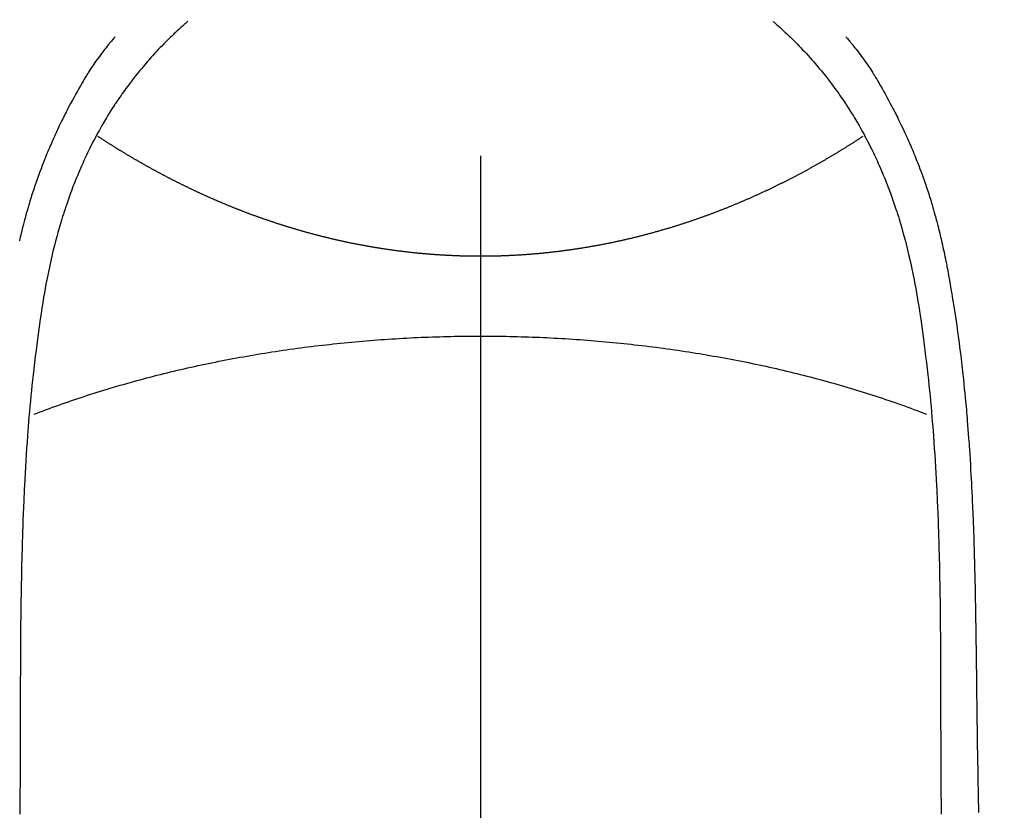
# Model space of a CAD drawing. Extents: x 163 to 26285, y -21830 to -13430.
# Drawn here: x 15717 to 15742, y -14798 to -14777 of the extents above; entities that cross this region are included whole.
import ezdxf

# ---------------------------------------------------------------- set-up
doc = ezdxf.new("R2010")
doc.units = 0
doc.header["$LTSCALE"] = 50
doc.header["$MEASUREMENT"] = 0
doc.linetypes.add('CENTER2', pattern=[1.125, 0.75, -0.125, 0.125, -0.125])
doc.layers.get('0').update_dxf_attribs({"linetype": 'CONTINUOUS'})
doc.layers.add('150-機器', color=8, linetype='CONTINUOUS')
doc.layers.add('160-文字', color=254, linetype='CONTINUOUS')
doc.styles.add('KH001', font='txt')
doc.dimstyles.new('KH1xx030', dxfattribs={"dimscale": 30, "dimtxt": 2, "dimasz": 0.6, "dimexe": 0.3, "dimexo": 1.2, "dimgap": 0.5, "dimtad": 3, "dimdec": 1, "dimdsep": 46, "dimlunit": 6, "dimtxsty": 'KH001', "dimblk": 'DOT', "dimcen": 1, "dimdle": 1, "dimclrd": 256, "dimclre": 256, "dimclrt": 256, "dimadec": 0, "dimazin": 0, "dimtfac": 1, "dimtdec": 1, "dimtix": 1, "dimtmove": 2, "dimatfit": 3, "dimldrblk": 'CLOSEDBLANK', "dimfxl": 1, "dimtolj": 1, "dimtzin": 0, "dimlwd": -1, "dimlwe": -1, "dimarcsym": 0})

# ---------------------------------------------------------------- blocks, each defined once
blk = doc.blocks.new('_ClosedBlank')
at = {"color": 0, "linetype": 'ByBlock', "lineweight": -2}
for p, q in [((-1, 0.1667), (0, 0)), ((-1, 0.1667), (-1, -0.1667)), ((0, 0), (-1, -0.1667))]:
    blk.add_line(p, q, dxfattribs=at)
blk = doc.blocks.new('_Dot')
at = {"color": 0, "linetype": 'ByBlock', "lineweight": -2}
blk.add_line((-0.5, 0), (-1, 0), dxfattribs=at)
at = {"color": 0, "linetype": 'ByBlock', "const_width": 0.5}
blk.add_lwpolyline([(-0.25, 0, 1), (0.25, 0, 1)], format="xyb", close=True, dxfattribs=at)

msp = doc.modelspace()

# ---------------------------------------------------------------- linework, layer by layer
at = {"layer": '150-機器', "color": 161, "linetype": 'CENTER2'}
msp.add_line((15728.676, -14612.198), (15728.676, -15103.639), dxfattribs=at)
at = {"layer": '150-機器', "color": 13, "linetype": 'Continuous'}
for points in [[(15721.009, -14777.421), (15720.994, -14777.435), (15720.978, -14777.448), (15720.963, -14777.462), (15720.948, -14777.476), (15720.928, -14777.493), (15720.908, -14777.511), (15720.888, -14777.529), (15720.868, -14777.547), (15720.822, -14777.588), (15720.777, -14777.629), (15720.733, -14777.67), (15720.688, -14777.712), (15720.654, -14777.744), (15720.62, -14777.777), (15720.586, -14777.809), (15720.553, -14777.842), (15720.495, -14777.899), (15720.438, -14777.956), (15720.381, -14778.013), (15720.324, -14778.071), (15720.279, -14778.118), (15720.234, -14778.165), (15720.189, -14778.213), (15720.145, -14778.261), (15720.093, -14778.316), (15720.042, -14778.373), (15719.992, -14778.429), (15719.942, -14778.486), (15719.906, -14778.528), (15719.87, -14778.57), (15719.835, -14778.612), (15719.8, -14778.655), (15719.743, -14778.724), (15719.686, -14778.793), (15719.63, -14778.863), (15719.575, -14778.933), (15719.528, -14778.995), (15719.48, -14779.057), (15719.434, -14779.119), (15719.388, -14779.182), (15719.355, -14779.227), (15719.322, -14779.273), (15719.29, -14779.318), (15719.258, -14779.364), (15719.221, -14779.417), (15719.185, -14779.47), (15719.149, -14779.524), (15719.112, -14779.577), (15719.105, -14779.588), (15719.098, -14779.599), (15719.091, -14779.609), (15719.083, -14779.62), (15719.038, -14779.69), (15718.993, -14779.76), (15718.949, -14779.83), (15718.906, -14779.901), (15718.878, -14779.948), (15718.85, -14779.994), (15718.823, -14780.04), (15718.795, -14780.087), (15718.757, -14780.154), (15718.718, -14780.22), (15718.681, -14780.288), (15718.644, -14780.355), (15718.629, -14780.382), (15718.615, -14780.409), (15718.6, -14780.437), (15718.586, -14780.464), (15718.554, -14780.524), (15718.523, -14780.584), (15718.492, -14780.644), (15718.461, -14780.704), (15718.433, -14780.76), (15718.406, -14780.816), (15718.379, -14780.872), (15718.352, -14780.929), (15718.319, -14781), (15718.286, -14781.072), (15718.253, -14781.145), (15718.221, -14781.217), (15718.194, -14781.279), (15718.167, -14781.342), (15718.14, -14781.404), (15718.114, -14781.467), (15718.09, -14781.524), (15718.067, -14781.582), (15718.044, -14781.639), (15718.021, -14781.697), (15717.999, -14781.753), (15717.978, -14781.81), (15717.956, -14781.867), (15717.936, -14781.924), (15717.916, -14781.977), (15717.898, -14782.029), (15717.879, -14782.082), (15717.861, -14782.134), (15717.843, -14782.187), (15717.825, -14782.239), (15717.807, -14782.291), (15717.79, -14782.344), (15717.768, -14782.41), (15717.747, -14782.475), (15717.727, -14782.541), (15717.706, -14782.607), (15717.671, -14782.723), (15717.637, -14782.839), (15717.604, -14782.955), (15717.572, -14783.071), (15717.542, -14783.185), (15717.513, -14783.299), (15717.484, -14783.413), (15717.457, -14783.528), (15717.418, -14783.695), (15717.382, -14783.862), (15717.347, -14784.029), (15717.313, -14784.197), (15717.291, -14784.311), (15717.27, -14784.425), (15717.25, -14784.539), (15717.23, -14784.653), (15717.207, -14784.796), (15717.184, -14784.939), (15717.162, -14785.082), (15717.141, -14785.225), (15717.121, -14785.356), (15717.103, -14785.487), (15717.084, -14785.619), (15717.067, -14785.75), (15717.057, -14785.822), (15717.048, -14785.895), (15717.039, -14785.968), (15717.03, -14786.04), (15717.01, -14786.202), (15716.99, -14786.364), (15716.971, -14786.525), (15716.953, -14786.687), (15716.938, -14786.824), (15716.924, -14786.961), (15716.91, -14787.098), (15716.896, -14787.235), (15716.883, -14787.373), (15716.87, -14787.512), (15716.858, -14787.651), (15716.846, -14787.789), (15716.836, -14787.914), (15716.826, -14788.038), (15716.817, -14788.163), (15716.807, -14788.287), (15716.796, -14788.449), (15716.784, -14788.61), (15716.773, -14788.772), (15716.763, -14788.933), (15716.753, -14789.095), (15716.744, -14789.257), (15716.735, -14789.419), (15716.727, -14789.581), (15716.722, -14789.682), (15716.716, -14789.784), (15716.711, -14789.886), (15716.707, -14789.988), (15716.7, -14790.156), (15716.693, -14790.324), (15716.687, -14790.492), (15716.681, -14790.66), (15716.676, -14790.792), (15716.672, -14790.924), (15716.668, -14791.056), (15716.664, -14791.188), (15716.657, -14791.445), (15716.651, -14791.701), (15716.646, -14791.957), (15716.641, -14792.214), (15716.637, -14792.418), (15716.634, -14792.622), (15716.631, -14792.826), (15716.629, -14793.031), (15716.627, -14793.182), (15716.626, -14793.334), (15716.625, -14793.485), (15716.624, -14793.637), (15716.623, -14793.857), (15716.622, -14794.076), (15716.621, -14794.296), (15716.62, -14794.516), (15716.619, -14794.635), (15716.619, -14794.754), (15716.618, -14794.873), (15716.618, -14794.992), (15716.618, -14795.091), (15716.618, -14795.189), (15716.618, -14795.287), (15716.618, -14795.385), (15716.618, -14795.514), (15716.618, -14795.644), (15716.617, -14795.773), (15716.617, -14795.902), (15716.616, -14796.094), (15716.616, -14796.285), (15716.615, -14796.477), (15716.615, -14796.669), (15716.615, -14796.711), (15716.615, -14796.754), (15716.615, -14796.796), (15716.615, -14796.838), (15716.614, -14797.105), (15716.613, -14797.373), (15716.61, -14797.64), (15716.608, -14797.907), (15716.607, -14798.051), (15716.606, -14798.196)], [(15736.343, -14777.421), (15736.359, -14777.435), (15736.374, -14777.449), (15736.39, -14777.462), (15736.405, -14777.476), (15736.425, -14777.494), (15736.445, -14777.511), (15736.465, -14777.529), (15736.485, -14777.547), (15736.53, -14777.588), (15736.575, -14777.629), (15736.62, -14777.671), (15736.664, -14777.712), (15736.699, -14777.745), (15736.733, -14777.777), (15736.766, -14777.809), (15736.8, -14777.842), (15736.858, -14777.899), (15736.915, -14777.956), (15736.972, -14778.013), (15737.029, -14778.071), (15737.074, -14778.118), (15737.119, -14778.166), (15737.164, -14778.213), (15737.208, -14778.261), (15737.259, -14778.317), (15737.31, -14778.373), (15737.361, -14778.429), (15737.41, -14778.486), (15737.447, -14778.528), (15737.482, -14778.57), (15737.518, -14778.613), (15737.553, -14778.655), (15737.61, -14778.724), (15737.666, -14778.793), (15737.722, -14778.863), (15737.778, -14778.933), (15737.825, -14778.995), (15737.872, -14779.057), (15737.919, -14779.12), (15737.965, -14779.183), (15737.998, -14779.228), (15738.03, -14779.273), (15738.063, -14779.318), (15738.095, -14779.364), (15738.131, -14779.417), (15738.168, -14779.471), (15738.204, -14779.524), (15738.24, -14779.577), (15738.248, -14779.588), (15738.255, -14779.599), (15738.262, -14779.61), (15738.269, -14779.62), (15738.315, -14779.69), (15738.359, -14779.76), (15738.403, -14779.831), (15738.447, -14779.902), (15738.475, -14779.948), (15738.502, -14779.994), (15738.53, -14780.041), (15738.557, -14780.087), (15738.596, -14780.154), (15738.634, -14780.221), (15738.672, -14780.288), (15738.709, -14780.355), (15738.724, -14780.383), (15738.738, -14780.41), (15738.752, -14780.437), (15738.767, -14780.464), (15738.798, -14780.524), (15738.83, -14780.584), (15738.861, -14780.644), (15738.892, -14780.705), (15738.919, -14780.76), (15738.947, -14780.816), (15738.974, -14780.873), (15739, -14780.929), (15739.034, -14781.001), (15739.067, -14781.073), (15739.1, -14781.145), (15739.132, -14781.217), (15739.159, -14781.28), (15739.186, -14781.342), (15739.212, -14781.405), (15739.239, -14781.467), (15739.262, -14781.525), (15739.286, -14781.582), (15739.309, -14781.639), (15739.331, -14781.697), (15739.353, -14781.754), (15739.375, -14781.81), (15739.396, -14781.867), (15739.417, -14781.924), (15739.436, -14781.977), (15739.455, -14782.029), (15739.473, -14782.082), (15739.492, -14782.135), (15739.51, -14782.187), (15739.528, -14782.239), (15739.545, -14782.292), (15739.563, -14782.344), (15739.584, -14782.41), (15739.605, -14782.476), (15739.626, -14782.541), (15739.646, -14782.607), (15739.681, -14782.723), (15739.715, -14782.839), (15739.748, -14782.955), (15739.78, -14783.071), (15739.81, -14783.185), (15739.84, -14783.299), (15739.868, -14783.414), (15739.896, -14783.528), (15739.934, -14783.695), (15739.971, -14783.862), (15740.006, -14784.029), (15740.039, -14784.197), (15740.061, -14784.311), (15740.082, -14784.425), (15740.102, -14784.539), (15740.122, -14784.653), (15740.146, -14784.796), (15740.168, -14784.939), (15740.19, -14785.082), (15740.212, -14785.226), (15740.231, -14785.357), (15740.25, -14785.488), (15740.268, -14785.619), (15740.286, -14785.75), (15740.295, -14785.823), (15740.304, -14785.895), (15740.314, -14785.968), (15740.323, -14786.04), (15740.342, -14786.202), (15740.362, -14786.364), (15740.381, -14786.526), (15740.399, -14786.688), (15740.414, -14786.824), (15740.429, -14786.961), (15740.443, -14787.098), (15740.456, -14787.235), (15740.469, -14787.374), (15740.482, -14787.512), (15740.494, -14787.651), (15740.506, -14787.79), (15740.516, -14787.914), (15740.526, -14788.039), (15740.536, -14788.163), (15740.545, -14788.287), (15740.557, -14788.449), (15740.568, -14788.611), (15740.579, -14788.772), (15740.59, -14788.934), (15740.599, -14789.095), (15740.609, -14789.257), (15740.617, -14789.419), (15740.626, -14789.581), (15740.631, -14789.683), (15740.636, -14789.784), (15740.641, -14789.886), (15740.646, -14789.988), (15740.653, -14790.156), (15740.659, -14790.324), (15740.666, -14790.492), (15740.672, -14790.66), (15740.676, -14790.792), (15740.68, -14790.924), (15740.685, -14791.057), (15740.688, -14791.189), (15740.695, -14791.445), (15740.701, -14791.701), (15740.707, -14791.958), (15740.711, -14792.214), (15740.715, -14792.418), (15740.718, -14792.622), (15740.721, -14792.827), (15740.723, -14793.031), (15740.725, -14793.182), (15740.726, -14793.334), (15740.727, -14793.486), (15740.728, -14793.637), (15740.729, -14793.857), (15740.73, -14794.077), (15740.731, -14794.296), (15740.732, -14794.516), (15740.733, -14794.635), (15740.733, -14794.754), (15740.734, -14794.873), (15740.734, -14794.993), (15740.734, -14795.091), (15740.734, -14795.189), (15740.734, -14795.287), (15740.734, -14795.386), (15740.734, -14795.515), (15740.735, -14795.644), (15740.735, -14795.773), (15740.735, -14795.902), (15740.736, -14796.094), (15740.736, -14796.286), (15740.737, -14796.477), (15740.737, -14796.669), (15740.737, -14796.712), (15740.737, -14796.754), (15740.737, -14796.796), (15740.737, -14796.839), (15740.738, -14797.106), (15740.74, -14797.373), (15740.742, -14797.64), (15740.744, -14797.907), (15740.745, -14798.052), (15740.746, -14798.196)], [(15719.106, -14777.826), (15719.095, -14777.839), (15719.084, -14777.851), (15719.073, -14777.864), (15719.062, -14777.877), (15719.043, -14777.898), (15719.025, -14777.92), (15719.007, -14777.942), (15718.989, -14777.964), (15718.974, -14777.981), (15718.96, -14777.998), (15718.946, -14778.015), (15718.932, -14778.032), (15718.898, -14778.074), (15718.865, -14778.115), (15718.832, -14778.157), (15718.799, -14778.199), (15718.763, -14778.246), (15718.727, -14778.293), (15718.692, -14778.341), (15718.657, -14778.388), (15718.592, -14778.479), (15718.529, -14778.571), (15718.468, -14778.663), (15718.407, -14778.756), (15718.393, -14778.779), (15718.379, -14778.801), (15718.364, -14778.824), (15718.35, -14778.846), (15718.321, -14778.894), (15718.293, -14778.942), (15718.265, -14778.99), (15718.237, -14779.038), (15718.196, -14779.109), (15718.155, -14779.18), (15718.114, -14779.251), (15718.074, -14779.323), (15718.028, -14779.407), (15717.982, -14779.49), (15717.937, -14779.575), (15717.893, -14779.659), (15717.868, -14779.707), (15717.843, -14779.755), (15717.818, -14779.803), (15717.794, -14779.851), (15717.773, -14779.892), (15717.752, -14779.934), (15717.731, -14779.976), (15717.71, -14780.018), (15717.692, -14780.054), (15717.675, -14780.09), (15717.658, -14780.126), (15717.64, -14780.163), (15717.613, -14780.222), (15717.585, -14780.281), (15717.558, -14780.341), (15717.531, -14780.4), (15717.526, -14780.411), (15717.521, -14780.421), (15717.516, -14780.432), (15717.511, -14780.443), (15717.488, -14780.492), (15717.467, -14780.54), (15717.445, -14780.589), (15717.424, -14780.638), (15717.402, -14780.688), (15717.381, -14780.737), (15717.36, -14780.787), (15717.339, -14780.837), (15717.318, -14780.888), (15717.297, -14780.939), (15717.277, -14780.99), (15717.256, -14781.041), (15717.224, -14781.122), (15717.193, -14781.203), (15717.161, -14781.284), (15717.131, -14781.365), (15717.103, -14781.44), (15717.076, -14781.514), (15717.05, -14781.588), (15717.024, -14781.663), (15717.008, -14781.708), (15716.993, -14781.753), (15716.978, -14781.798), (15716.963, -14781.843), (15716.947, -14781.891), (15716.932, -14781.939), (15716.916, -14781.987), (15716.901, -14782.035), (15716.886, -14782.084), (15716.871, -14782.134), (15716.856, -14782.184), (15716.841, -14782.234), (15716.822, -14782.299), (15716.804, -14782.365), (15716.785, -14782.43), (15716.767, -14782.495), (15716.755, -14782.539), (15716.743, -14782.582), (15716.731, -14782.626), (15716.72, -14782.669), (15716.711, -14782.702), (15716.702, -14782.735), (15716.693, -14782.768), (15716.685, -14782.802), (15716.67, -14782.858), (15716.656, -14782.915), (15716.643, -14782.971), (15716.629, -14783.028), (15716.618, -14783.076), (15716.606, -14783.124), (15716.595, -14783.172)], [(15738.246, -14777.826), (15738.258, -14777.839), (15738.269, -14777.851), (15738.28, -14777.864), (15738.291, -14777.877), (15738.31, -14777.899), (15738.328, -14777.92), (15738.346, -14777.942), (15738.364, -14777.964), (15738.378, -14777.981), (15738.392, -14777.998), (15738.407, -14778.015), (15738.421, -14778.033), (15738.454, -14778.074), (15738.488, -14778.115), (15738.521, -14778.157), (15738.553, -14778.199), (15738.59, -14778.246), (15738.626, -14778.293), (15738.661, -14778.341), (15738.696, -14778.389), (15738.76, -14778.479), (15738.823, -14778.571), (15738.885, -14778.663), (15738.945, -14778.757), (15738.96, -14778.779), (15738.974, -14778.801), (15738.988, -14778.824), (15739.002, -14778.846), (15739.031, -14778.894), (15739.06, -14778.942), (15739.088, -14778.99), (15739.116, -14779.038), (15739.157, -14779.109), (15739.198, -14779.18), (15739.238, -14779.252), (15739.279, -14779.323), (15739.325, -14779.407), (15739.37, -14779.491), (15739.415, -14779.575), (15739.46, -14779.659), (15739.485, -14779.707), (15739.51, -14779.755), (15739.534, -14779.803), (15739.559, -14779.851), (15739.58, -14779.893), (15739.601, -14779.934), (15739.622, -14779.976), (15739.643, -14780.018), (15739.66, -14780.054), (15739.678, -14780.091), (15739.695, -14780.127), (15739.712, -14780.163), (15739.74, -14780.222), (15739.767, -14780.282), (15739.795, -14780.341), (15739.822, -14780.4), (15739.827, -14780.411), (15739.832, -14780.422), (15739.837, -14780.433), (15739.842, -14780.443), (15739.864, -14780.492), (15739.886, -14780.541), (15739.907, -14780.59), (15739.929, -14780.639), (15739.95, -14780.688), (15739.972, -14780.738), (15739.993, -14780.787), (15740.014, -14780.837), (15740.035, -14780.888), (15740.055, -14780.939), (15740.076, -14780.99), (15740.096, -14781.042), (15740.128, -14781.122), (15740.16, -14781.203), (15740.191, -14781.284), (15740.222, -14781.366), (15740.249, -14781.44), (15740.276, -14781.514), (15740.303, -14781.588), (15740.329, -14781.663), (15740.344, -14781.708), (15740.359, -14781.753), (15740.374, -14781.798), (15740.389, -14781.844), (15740.405, -14781.891), (15740.421, -14781.939), (15740.436, -14781.987), (15740.451, -14782.035), (15740.467, -14782.085), (15740.482, -14782.135), (15740.496, -14782.185), (15740.511, -14782.234), (15740.53, -14782.3), (15740.549, -14782.365), (15740.568, -14782.43), (15740.586, -14782.496), (15740.598, -14782.539), (15740.61, -14782.583), (15740.621, -14782.626), (15740.633, -14782.669), (15740.642, -14782.702), (15740.65, -14782.736), (15740.659, -14782.769), (15740.668, -14782.802), (15740.682, -14782.858), (15740.696, -14782.915), (15740.71, -14782.972), (15740.724, -14783.028), (15740.735, -14783.076), (15740.746, -14783.124), (15740.757, -14783.172), (15740.768, -14783.22), (15740.783, -14783.283), (15740.796, -14783.345), (15740.81, -14783.408), (15740.823, -14783.471), (15740.835, -14783.528), (15740.847, -14783.585), (15740.859, -14783.642), (15740.87, -14783.7), (15740.878, -14783.738), (15740.885, -14783.776), (15740.893, -14783.814), (15740.9, -14783.852), (15740.911, -14783.91), (15740.921, -14783.967), (15740.932, -14784.024), (15740.942, -14784.082), (15740.963, -14784.201), (15740.984, -14784.321), (15741.005, -14784.441), (15741.026, -14784.561), (15741.038, -14784.633), (15741.049, -14784.705), (15741.061, -14784.777), (15741.073, -14784.849), (15741.081, -14784.899), (15741.089, -14784.95), (15741.097, -14785.001), (15741.105, -14785.052), (15741.13, -14785.222), (15741.155, -14785.392), (15741.179, -14785.562), (15741.202, -14785.732), (15741.217, -14785.846), (15741.232, -14785.959), (15741.246, -14786.073), (15741.26, -14786.186), (15741.27, -14786.27), (15741.28, -14786.353), (15741.289, -14786.437), (15741.299, -14786.52), (15741.307, -14786.592), (15741.315, -14786.664), (15741.323, -14786.736), (15741.331, -14786.808), (15741.343, -14786.928), (15741.355, -14787.048), (15741.367, -14787.168), (15741.379, -14787.288), (15741.386, -14787.367), (15741.393, -14787.445), (15741.401, -14787.524), (15741.408, -14787.602), (15741.414, -14787.674), (15741.42, -14787.745), (15741.426, -14787.816), (15741.432, -14787.888), (15741.441, -14788.001), (15741.45, -14788.115), (15741.459, -14788.229), (15741.467, -14788.343), (15741.473, -14788.415), (15741.478, -14788.487), (15741.483, -14788.559), (15741.487, -14788.631), (15741.496, -14788.767), (15741.505, -14788.904), (15741.513, -14789.041), (15741.521, -14789.178), (15741.528, -14789.292), (15741.534, -14789.406), (15741.54, -14789.52), (15741.546, -14789.634), (15741.552, -14789.754), (15741.558, -14789.874), (15741.564, -14789.994), (15741.569, -14790.115), (15741.573, -14790.199), (15741.576, -14790.284), (15741.58, -14790.368), (15741.583, -14790.453), (15741.588, -14790.571), (15741.592, -14790.689), (15741.596, -14790.807), (15741.6, -14790.925), (15741.603, -14791.003), (15741.605, -14791.081), (15741.608, -14791.159), (15741.61, -14791.237), (15741.612, -14791.315), (15741.615, -14791.393), (15741.617, -14791.471), (15741.619, -14791.549), (15741.621, -14791.609), (15741.622, -14791.668), (15741.623, -14791.728), (15741.625, -14791.788), (15741.626, -14791.836), (15741.627, -14791.883), (15741.629, -14791.93), (15741.63, -14791.978), (15741.632, -14792.056), (15741.634, -14792.134), (15741.635, -14792.213), (15741.637, -14792.291), (15741.638, -14792.338), (15741.639, -14792.386), (15741.64, -14792.433), (15741.641, -14792.48), (15741.642, -14792.551), (15741.643, -14792.622), (15741.645, -14792.694), (15741.646, -14792.765), (15741.648, -14792.885), (15741.65, -14793.006), (15741.652, -14793.127), (15741.654, -14793.247), (15741.655, -14793.343), (15741.657, -14793.439), (15741.658, -14793.535), (15741.66, -14793.631), (15741.661, -14793.727), (15741.662, -14793.822), (15741.664, -14793.918), (15741.665, -14794.013), (15741.666, -14794.092), (15741.667, -14794.17), (15741.668, -14794.249), (15741.669, -14794.327), (15741.669, -14794.382), (15741.67, -14794.436), (15741.67, -14794.49), (15741.671, -14794.544), (15741.672, -14794.621), (15741.673, -14794.698), (15741.674, -14794.776), (15741.675, -14794.853), (15741.678, -14795.08), (15741.681, -14795.307), (15741.684, -14795.534), (15741.687, -14795.762), (15741.687, -14795.823), (15741.688, -14795.885), (15741.689, -14795.946), (15741.69, -14796.008), (15741.693, -14796.211), (15741.696, -14796.414), (15741.7, -14796.618), (15741.704, -14796.821), (15741.707, -14797.009), (15741.71, -14797.197), (15741.713, -14797.386), (15741.717, -14797.574), (15741.719, -14797.717), (15741.721, -14797.861), (15741.723, -14798.005), (15741.725, -14798.148)], [(15718.643, -14780.429), (15718.656, -14780.437), (15718.669, -14780.446), (15718.682, -14780.454), (15718.693, -14780.462), (15718.706, -14780.471), (15718.719, -14780.479), (15718.732, -14780.488), (15718.745, -14780.496), (15718.758, -14780.505), (15718.771, -14780.513), (15718.784, -14780.521), (15718.797, -14780.53), (15718.81, -14780.538), (15718.823, -14780.547), (15718.836, -14780.555), (15718.849, -14780.563), (15718.862, -14780.572), (15718.875, -14780.58), (15718.888, -14780.588), (15718.902, -14780.597), (15718.915, -14780.605), (15718.928, -14780.612), (15718.941, -14780.621), (15718.954, -14780.629), (15718.967, -14780.637), (15718.981, -14780.646), (15718.994, -14780.654), (15719.007, -14780.662), (15719.02, -14780.671), (15719.033, -14780.679), (15719.047, -14780.687), (15719.06, -14780.696), (15719.072, -14780.704), (15719.086, -14780.712), (15719.099, -14780.721), (15719.112, -14780.729), (15719.126, -14780.737), (15719.139, -14780.745), (15719.152, -14780.754), (15719.166, -14780.762), (15719.179, -14780.77), (15719.193, -14780.778), (15719.206, -14780.787), (15719.219, -14780.795), (15719.233, -14780.803), (15719.246, -14780.811), (15719.26, -14780.82), (15719.273, -14780.828), (15719.287, -14780.836), (15719.3, -14780.844), (15719.314, -14780.852), (15719.328, -14780.861), (15719.341, -14780.869), (15719.355, -14780.877), (15719.368, -14780.885), (15719.382, -14780.893), (15719.396, -14780.902), (15719.409, -14780.91), (15719.423, -14780.918), (15719.437, -14780.926), (15719.449, -14780.934), (15719.463, -14780.942), (15719.477, -14780.951), (15719.49, -14780.959), (15719.504, -14780.967), (15719.518, -14780.975), (15719.532, -14780.983), (15719.546, -14780.99), (15719.559, -14780.998), (15719.573, -14781.006), (15719.587, -14781.015), (15719.601, -14781.023), (15719.615, -14781.031), (15719.629, -14781.039), (15719.643, -14781.047), (15719.656, -14781.055), (15719.67, -14781.063), (15719.684, -14781.071), (15719.698, -14781.079), (15719.712, -14781.087), (15719.726, -14781.095), (15719.74, -14781.103), (15719.754, -14781.111), (15719.768, -14781.119), (15719.782, -14781.127), (15719.797, -14781.135), (15719.811, -14781.143), (15719.824, -14781.151), (15719.838, -14781.159), (15719.852, -14781.167), (15719.866, -14781.175), (15719.88, -14781.183), (15719.894, -14781.191), (15719.909, -14781.199), (15719.923, -14781.207), (15719.937, -14781.215), (15719.951, -14781.223), (15719.966, -14781.231), (15719.98, -14781.239), (15719.994, -14781.247), (15720.009, -14781.255), (15720.023, -14781.263), (15720.037, -14781.271), (15720.052, -14781.279), (15720.066, -14781.287), (15720.08, -14781.295), (15720.095, -14781.303), (15720.109, -14781.31), (15720.124, -14781.318), (15720.138, -14781.326), (15720.153, -14781.334), (15720.167, -14781.342), (15720.182, -14781.35), (15720.196, -14781.358), (15720.21, -14781.364), (15720.224, -14781.372), (15720.239, -14781.38), (15720.254, -14781.388), (15720.268, -14781.396), (15720.283, -14781.404), (15720.297, -14781.411), (15720.312, -14781.419), (15720.327, -14781.427), (15720.342, -14781.435), (15720.356, -14781.443), (15720.371, -14781.45), (15720.386, -14781.458), (15720.401, -14781.466), (15720.415, -14781.474), (15720.43, -14781.481), (15720.445, -14781.489), (15720.46, -14781.497), (15720.475, -14781.505), (15720.49, -14781.512), (15720.504, -14781.52), (15720.519, -14781.528), (15720.534, -14781.536), (15720.549, -14781.543), (15720.564, -14781.551), (15720.578, -14781.559), (15720.593, -14781.566), (15720.608, -14781.574), (15720.623, -14781.582), (15720.638, -14781.589), (15720.654, -14781.597), (15720.669, -14781.605), (15720.684, -14781.612), (15720.699, -14781.62), (15720.714, -14781.628), (15720.729, -14781.635), (15720.745, -14781.643), (15720.76, -14781.65), (15720.775, -14781.658), (15720.79, -14781.666), (15720.806, -14781.673), (15720.821, -14781.681), (15720.836, -14781.688), (15720.851, -14781.696), (15720.867, -14781.704), (15720.882, -14781.711), (15720.898, -14781.719), (15720.913, -14781.726), (15720.928, -14781.734), (15720.944, -14781.741), (15720.958, -14781.748), (15720.974, -14781.755), (15720.989, -14781.763), (15721.005, -14781.77), (15721.02, -14781.778), (15721.036, -14781.785), (15721.051, -14781.793), (15721.067, -14781.8), (15721.082, -14781.807), (15721.098, -14781.815), (15721.114, -14781.822), (15721.129, -14781.83), (15721.145, -14781.837), (15721.161, -14781.845), (15721.176, -14781.852), (15721.192, -14781.859), (15721.208, -14781.867), (15721.223, -14781.874), (15721.239, -14781.881), (15721.255, -14781.889), (15721.271, -14781.896), (15721.286, -14781.903), (15721.302, -14781.911), (15721.318, -14781.918), (15721.333, -14781.925), (15721.349, -14781.932), (15721.365, -14781.94), (15721.38, -14781.947), (15721.396, -14781.954), (15721.412, -14781.961), (15721.428, -14781.969), (15721.444, -14781.976), (15721.46, -14781.983), (15721.476, -14781.99), (15721.492, -14781.997), (15721.508, -14782.005), (15721.524, -14782.012), (15721.54, -14782.019), (15721.556, -14782.026), (15721.572, -14782.033), (15721.588, -14782.04), (15721.604, -14782.047), (15721.62, -14782.054), (15721.636, -14782.061), (15721.652, -14782.069), (15721.669, -14782.076), (15721.685, -14782.083), (15721.701, -14782.09), (15721.716, -14782.097), (15721.732, -14782.104), (15721.748, -14782.111), (15721.765, -14782.118), (15721.781, -14782.124), (15721.797, -14782.131), (15721.813, -14782.138), (15721.83, -14782.145), (15721.846, -14782.151), (15721.862, -14782.158), (15721.879, -14782.165), (15721.895, -14782.172), (15721.911, -14782.179), (15721.928, -14782.186), (15721.944, -14782.193), (15721.961, -14782.2), (15721.977, -14782.206), (15721.993, -14782.213), (15722.01, -14782.22), (15722.026, -14782.227), (15722.043, -14782.234), (15722.059, -14782.24), (15722.076, -14782.247), (15722.091, -14782.254), (15722.108, -14782.261), (15722.125, -14782.268), (15722.141, -14782.274), (15722.158, -14782.281), (15722.174, -14782.288), (15722.191, -14782.294), (15722.208, -14782.301), (15722.224, -14782.308), (15722.241, -14782.314), (15722.258, -14782.321), (15722.274, -14782.328), (15722.291, -14782.334), (15722.308, -14782.341), (15722.325, -14782.347), (15722.341, -14782.354), (15722.358, -14782.361), (15722.375, -14782.367), (15722.392, -14782.374), (15722.409, -14782.38), (15722.426, -14782.387), (15722.442, -14782.393), (15722.459, -14782.4), (15722.475, -14782.406), (15722.492, -14782.413), (15722.509, -14782.419), (15722.526, -14782.426), (15722.543, -14782.432), (15722.56, -14782.438), (15722.577, -14782.445), (15722.594, -14782.451), (15722.611, -14782.458), (15722.628, -14782.464), (15722.645, -14782.47), (15722.662, -14782.477), (15722.68, -14782.483), (15722.697, -14782.489), (15722.714, -14782.495), (15722.731, -14782.501), (15722.748, -14782.507), (15722.766, -14782.513), (15722.783, -14782.52), (15722.8, -14782.526), (15722.817, -14782.532), (15722.835, -14782.538), (15722.851, -14782.544), (15722.868, -14782.551), (15722.885, -14782.557), (15722.903, -14782.563), (15722.92, -14782.569), (15722.938, -14782.575), (15722.955, -14782.581), (15722.972, -14782.587), (15722.99, -14782.594), (15723.007, -14782.6), (15723.025, -14782.606), (15723.042, -14782.612), (15723.06, -14782.618), (15723.077, -14782.624), (15723.095, -14782.63), (15723.113, -14782.636), (15723.13, -14782.642), (15723.148, -14782.648), (15723.165, -14782.654), (15723.183, -14782.66), (15723.201, -14782.666), (15723.217, -14782.672), (15723.235, -14782.677), (15723.253, -14782.683), (15723.271, -14782.689), (15723.288, -14782.695), (15723.306, -14782.701), (15723.324, -14782.707), (15723.342, -14782.713), (15723.36, -14782.718), (15723.377, -14782.724), (15723.395, -14782.73), (15723.413, -14782.736), (15723.431, -14782.741), (15723.449, -14782.747), (15723.467, -14782.753), (15723.485, -14782.759), (15723.503, -14782.764), (15723.521, -14782.77), (15723.539, -14782.776), (15723.557, -14782.781), (15723.575, -14782.787), (15723.592, -14782.792), (15723.61, -14782.798), (15723.628, -14782.804), (15723.647, -14782.809), (15723.665, -14782.815), (15723.683, -14782.82), (15723.701, -14782.826), (15723.719, -14782.831), (15723.738, -14782.837), (15723.756, -14782.842), (15723.774, -14782.848), (15723.793, -14782.853), (15723.811, -14782.859), (15723.829, -14782.864), (15723.848, -14782.87), (15723.866, -14782.874), (15723.884, -14782.879), (15723.903, -14782.885), (15723.921, -14782.89), (15723.94, -14782.895), (15723.958, -14782.901), (15723.976, -14782.906), (15723.994, -14782.911), (15724.013, -14782.917), (15724.031, -14782.922), (15724.05, -14782.927), (15724.069, -14782.932), (15724.087, -14782.937), (15724.106, -14782.943), (15724.125, -14782.948), (15724.143, -14782.953), (15724.162, -14782.958), (15724.181, -14782.963), (15724.2, -14782.968), (15724.218, -14782.973), (15724.237, -14782.979), (15724.256, -14782.984), (15724.275, -14782.989), (15724.294, -14782.994), (15724.313, -14782.999), (15724.332, -14783.004), (15724.35, -14783.009), (15724.369, -14783.014), (15724.388, -14783.019), (15724.407, -14783.024), (15724.426, -14783.028), (15724.445, -14783.033), (15724.464, -14783.038), (15724.483, -14783.043), (15724.502, -14783.048), (15724.521, -14783.053), (15724.54, -14783.058), (15724.56, -14783.062), (15724.579, -14783.067), (15724.598, -14783.072), (15724.617, -14783.077), (15724.637, -14783.081), (15724.656, -14783.086), (15724.675, -14783.091), (15724.695, -14783.095), (15724.714, -14783.1), (15724.733, -14783.105), (15724.752, -14783.109), (15724.771, -14783.114), (15724.791, -14783.119), (15724.81, -14783.123), (15724.83, -14783.128), (15724.85, -14783.132), (15724.869, -14783.137), (15724.889, -14783.141), (15724.908, -14783.146), (15724.928, -14783.15), (15724.948, -14783.154), (15724.967, -14783.159), (15724.987, -14783.163), (15725.007, -14783.168), (15725.026, -14783.172), (15725.046, -14783.176), (15725.066, -14783.181), (15725.085, -14783.185), (15725.104, -14783.189), (15725.124, -14783.193), (15725.144, -14783.198), (15725.164, -14783.202), (15725.184, -14783.206), (15725.203, -14783.21), (15725.223, -14783.214), (15725.243, -14783.218), (15725.263, -14783.223), (15725.283, -14783.227), (15725.303, -14783.231), (15725.323, -14783.235), (15725.343, -14783.239), (15725.363, -14783.243), (15725.383, -14783.247), (15725.403, -14783.25), (15725.423, -14783.254), (15725.443, -14783.258), (15725.463, -14783.261), (15725.482, -14783.265), (15725.502, -14783.269), (15725.522, -14783.273), (15725.542, -14783.277), (15725.562, -14783.281), (15725.583, -14783.284), (15725.603, -14783.288), (15725.623, -14783.292), (15725.643, -14783.295), (15725.663, -14783.299), (15725.683, -14783.303), (15725.704, -14783.306), (15725.724, -14783.31), (15725.744, -14783.314), (15725.764, -14783.317), (15725.784, -14783.321), (15725.805, -14783.324), (15725.825, -14783.328), (15725.845, -14783.331), (15725.865, -14783.335), (15725.885, -14783.338), (15725.905, -14783.341), (15725.925, -14783.345), (15725.946, -14783.348), (15725.966, -14783.351), (15725.986, -14783.355), (15726.007, -14783.358), (15726.027, -14783.361), (15726.047, -14783.364), (15726.068, -14783.368), (15726.088, -14783.371), (15726.109, -14783.374), (15726.129, -14783.377), (15726.149, -14783.38), (15726.17, -14783.383), (15726.19, -14783.386), (15726.211, -14783.389), (15726.23, -14783.392), (15726.251, -14783.395), (15726.271, -14783.398), (15726.292, -14783.401), (15726.312, -14783.404), (15726.333, -14783.407), (15726.353, -14783.41), (15726.374, -14783.413), (15726.394, -14783.416), (15726.415, -14783.418), (15726.435, -14783.421), (15726.456, -14783.424), (15726.477, -14783.427), (15726.497, -14783.429), (15726.518, -14783.432), (15726.538, -14783.435), (15726.559, -14783.437), (15726.58, -14783.44), (15726.6, -14783.442), (15726.62, -14783.445), (15726.641, -14783.448), (15726.661, -14783.45), (15726.682, -14783.452), (15726.703, -14783.455), (15726.724, -14783.457), (15726.744, -14783.46), (15726.765, -14783.462), (15726.786, -14783.465), (15726.807, -14783.467), (15726.827, -14783.469), (15726.848, -14783.471), (15726.869, -14783.474), (15726.89, -14783.476), (15726.911, -14783.478), (15726.932, -14783.48), (15726.953, -14783.483), (15726.973, -14783.485), (15726.993, -14783.487), (15727.014, -14783.489), (15727.035, -14783.491), (15727.056, -14783.493), (15727.077, -14783.495), (15727.098, -14783.497), (15727.119, -14783.499), (15727.14, -14783.501), (15727.161, -14783.503), (15727.182, -14783.505), (15727.203, -14783.507), (15727.224, -14783.508), (15727.245, -14783.51), (15727.266, -14783.512), (15727.287, -14783.514), (15727.308, -14783.515), (15727.329, -14783.517), (15727.351, -14783.519), (15727.371, -14783.521), (15727.392, -14783.522), (15727.413, -14783.524), (15727.434, -14783.525), (15727.455, -14783.527), (15727.477, -14783.528), (15727.498, -14783.53), (15727.519, -14783.531), (15727.54, -14783.533), (15727.562, -14783.534), (15727.583, -14783.536), (15727.604, -14783.537), (15727.625, -14783.538), (15727.647, -14783.54), (15727.668, -14783.541), (15727.689, -14783.542), (15727.711, -14783.544), (15727.732, -14783.545), (15727.752, -14783.546), (15727.774, -14783.547), (15727.795, -14783.548), (15727.817, -14783.549), (15727.838, -14783.55), (15727.86, -14783.551), (15727.881, -14783.553), (15727.902, -14783.554), (15727.924, -14783.554), (15727.945, -14783.555), (15727.967, -14783.556), (15727.988, -14783.557), (15728.01, -14783.558), (15728.031, -14783.559), (15728.053, -14783.56), (15728.074, -14783.561), (15728.096, -14783.561), (15728.116, -14783.562), (15728.138, -14783.563), (15728.159, -14783.563), (15728.181, -14783.564), (15728.202, -14783.565), (15728.224, -14783.565), (15728.246, -14783.566), (15728.267, -14783.566), (15728.289, -14783.567), (15728.31, -14783.567), (15728.332, -14783.568), (15728.353, -14783.568), (15728.375, -14783.569), (15728.396, -14783.569), (15728.418, -14783.569), (15728.44, -14783.57), (15728.461, -14783.57), (15728.483, -14783.57), (15728.503, -14783.571), (15728.525, -14783.571), (15728.546, -14783.571), (15728.568, -14783.571), (15728.589, -14783.571), (15728.611, -14783.571), (15728.633, -14783.571), (15728.654, -14783.571), (15728.676, -14783.571)], [(15728.676, -14783.571), (15728.7, -14783.571), (15728.724, -14783.571), (15728.749, -14783.571), (15728.773, -14783.571), (15728.797, -14783.571), (15728.822, -14783.571), (15728.846, -14783.571), (15728.869, -14783.57), (15728.893, -14783.57), (15728.918, -14783.57), (15728.942, -14783.569), (15728.966, -14783.569), (15728.99, -14783.568), (15729.014, -14783.568), (15729.039, -14783.568), (15729.063, -14783.567), (15729.087, -14783.566), (15729.111, -14783.566), (15729.135, -14783.565), (15729.159, -14783.564), (15729.183, -14783.564), (15729.207, -14783.563), (15729.231, -14783.562), (15729.254, -14783.561), (15729.278, -14783.561), (15729.302, -14783.56), (15729.326, -14783.559), (15729.35, -14783.558), (15729.374, -14783.557), (15729.398, -14783.556), (15729.422, -14783.555), (15729.446, -14783.554), (15729.47, -14783.553), (15729.494, -14783.551), (15729.518, -14783.55), (15729.542, -14783.549), (15729.566, -14783.548), (15729.589, -14783.547), (15729.613, -14783.545), (15729.636, -14783.544), (15729.66, -14783.543), (15729.684, -14783.541), (15729.707, -14783.54), (15729.731, -14783.538), (15729.755, -14783.537), (15729.779, -14783.535), (15729.802, -14783.534), (15729.826, -14783.532), (15729.85, -14783.53), (15729.873, -14783.529), (15729.897, -14783.527), (15729.921, -14783.525), (15729.944, -14783.523), (15729.968, -14783.522), (15729.992, -14783.52), (15730.014, -14783.518), (15730.038, -14783.516), (15730.061, -14783.514), (15730.085, -14783.512), (15730.109, -14783.51), (15730.132, -14783.508), (15730.156, -14783.506), (15730.179, -14783.504), (15730.203, -14783.502), (15730.226, -14783.5), (15730.25, -14783.497), (15730.273, -14783.495), (15730.297, -14783.493), (15730.32, -14783.491), (15730.343, -14783.488), (15730.367, -14783.486), (15730.389, -14783.484), (15730.413, -14783.481), (15730.436, -14783.479), (15730.459, -14783.476), (15730.483, -14783.474), (15730.506, -14783.471), (15730.529, -14783.469), (15730.553, -14783.466), (15730.576, -14783.463), (15730.599, -14783.461), (15730.623, -14783.458), (15730.646, -14783.455), (15730.669, -14783.453), (15730.692, -14783.45), (15730.715, -14783.447), (15730.739, -14783.444), (15730.761, -14783.441), (15730.784, -14783.438), (15730.807, -14783.435), (15730.83, -14783.432), (15730.854, -14783.429), (15730.877, -14783.426), (15730.9, -14783.423), (15730.923, -14783.42), (15730.946, -14783.417), (15730.969, -14783.414), (15730.992, -14783.411), (15731.015, -14783.407), (15731.038, -14783.404), (15731.061, -14783.401), (15731.084, -14783.398), (15731.107, -14783.394), (15731.129, -14783.391), (15731.152, -14783.388), (15731.175, -14783.384), (15731.198, -14783.381), (15731.221, -14783.377), (15731.244, -14783.374), (15731.267, -14783.37), (15731.29, -14783.367), (15731.313, -14783.363), (15731.336, -14783.359), (15731.359, -14783.356), (15731.382, -14783.352), (15731.404, -14783.348), (15731.427, -14783.344), (15731.45, -14783.341), (15731.473, -14783.337), (15731.496, -14783.333), (15731.517, -14783.329), (15731.54, -14783.325), (15731.563, -14783.321), (15731.586, -14783.317), (15731.609, -14783.313), (15731.631, -14783.309), (15731.654, -14783.305), (15731.677, -14783.301), (15731.699, -14783.297), (15731.722, -14783.293), (15731.745, -14783.289), (15731.767, -14783.285), (15731.79, -14783.28), (15731.813, -14783.276), (15731.835, -14783.272), (15731.858, -14783.268), (15731.881, -14783.263), (15731.902, -14783.259), (15731.925, -14783.254), (15731.947, -14783.25), (15731.97, -14783.247), (15731.992, -14783.242), (15732.015, -14783.238), (15732.037, -14783.233), (15732.06, -14783.228), (15732.082, -14783.224), (15732.105, -14783.219), (15732.127, -14783.215), (15732.15, -14783.21), (15732.172, -14783.205), (15732.195, -14783.2), (15732.217, -14783.196), (15732.24, -14783.191), (15732.261, -14783.186), (15732.283, -14783.181), (15732.306, -14783.176), (15732.328, -14783.171), (15732.35, -14783.166), (15732.372, -14783.162), (15732.394, -14783.157), (15732.417, -14783.152), (15732.439, -14783.147), (15732.461, -14783.142), (15732.483, -14783.136), (15732.505, -14783.131), (15732.527, -14783.126), (15732.549, -14783.121), (15732.571, -14783.116), (15732.593, -14783.111), (15732.615, -14783.106), (15732.635, -14783.1), (15732.657, -14783.095), (15732.679, -14783.09), (15732.701, -14783.085), (15732.722, -14783.079), (15732.744, -14783.074), (15732.766, -14783.069), (15732.787, -14783.063), (15732.809, -14783.058), (15732.831, -14783.053), (15732.852, -14783.047), (15732.874, -14783.042), (15732.895, -14783.036), (15732.916, -14783.031), (15732.938, -14783.025), (15732.959, -14783.02), (15732.981, -14783.014), (15733.002, -14783.009), (15733.022, -14783.003), (15733.043, -14782.997), (15733.065, -14782.992), (15733.086, -14782.986), (15733.107, -14782.98), (15733.128, -14782.975), (15733.149, -14782.969), (15733.17, -14782.963), (15733.192, -14782.957), (15733.213, -14782.952), (15733.234, -14782.946), (15733.255, -14782.94), (15733.276, -14782.934), (15733.296, -14782.928), (15733.317, -14782.923), (15733.338, -14782.917), (15733.359, -14782.911), (15733.38, -14782.905), (15733.4, -14782.899), (15733.42, -14782.893), (15733.441, -14782.887), (15733.462, -14782.881), (15733.483, -14782.875), (15733.503, -14782.87), (15733.524, -14782.864), (15733.545, -14782.858), (15733.565, -14782.851), (15733.586, -14782.845), (15733.606, -14782.839), (15733.627, -14782.833), (15733.647, -14782.827), (15733.668, -14782.821), (15733.688, -14782.814), (15733.708, -14782.808), (15733.729, -14782.802), (15733.749, -14782.796), (15733.768, -14782.789), (15733.789, -14782.783), (15733.809, -14782.777), (15733.829, -14782.77), (15733.849, -14782.764), (15733.87, -14782.758), (15733.89, -14782.751), (15733.91, -14782.745), (15733.93, -14782.738), (15733.95, -14782.732), (15733.97, -14782.725), (15733.99, -14782.719), (15734.01, -14782.712), (15734.03, -14782.706), (15734.05, -14782.699), (15734.07, -14782.693), (15734.09, -14782.686), (15734.11, -14782.679), (15734.13, -14782.673), (15734.149, -14782.666), (15734.169, -14782.66), (15734.188, -14782.653), (15734.208, -14782.646), (15734.228, -14782.64), (15734.248, -14782.633), (15734.267, -14782.626), (15734.287, -14782.619), (15734.307, -14782.613), (15734.326, -14782.606), (15734.346, -14782.599), (15734.366, -14782.592), (15734.385, -14782.585), (15734.405, -14782.578), (15734.424, -14782.572), (15734.444, -14782.565), (15734.463, -14782.558), (15734.483, -14782.551), (15734.502, -14782.544), (15734.52, -14782.537), (15734.54, -14782.53), (15734.559, -14782.523), (15734.579, -14782.516), (15734.598, -14782.509), (15734.617, -14782.502), (15734.636, -14782.495), (15734.656, -14782.489), (15734.675, -14782.482), (15734.694, -14782.475), (15734.713, -14782.468), (15734.732, -14782.46), (15734.751, -14782.453), (15734.771, -14782.446), (15734.79, -14782.439), (15734.809, -14782.432), (15734.828, -14782.425), (15734.847, -14782.417), (15734.866, -14782.41), (15734.885, -14782.403), (15734.903, -14782.396), (15734.922, -14782.388), (15734.941, -14782.381), (15734.959, -14782.374), (15734.978, -14782.366), (15734.997, -14782.359), (15735.016, -14782.352), (15735.035, -14782.344), (15735.054, -14782.337), (15735.072, -14782.329), (15735.091, -14782.322), (15735.11, -14782.314), (15735.129, -14782.307), (15735.147, -14782.3), (15735.166, -14782.292), (15735.185, -14782.285), (15735.203, -14782.277), (15735.222, -14782.27), (15735.24, -14782.262), (15735.259, -14782.254), (15735.276, -14782.247), (15735.295, -14782.239), (15735.313, -14782.232), (15735.332, -14782.224), (15735.35, -14782.216), (15735.369, -14782.209), (15735.387, -14782.201), (15735.406, -14782.193), (15735.424, -14782.186), (15735.442, -14782.178), (15735.461, -14782.17), (15735.479, -14782.163), (15735.497, -14782.155), (15735.515, -14782.147), (15735.534, -14782.139), (15735.552, -14782.132), (15735.57, -14782.124), (15735.588, -14782.117), (15735.606, -14782.109), (15735.625, -14782.101), (15735.643, -14782.093), (15735.66, -14782.086), (15735.678, -14782.078), (15735.696, -14782.07), (15735.714, -14782.062), (15735.732, -14782.054), (15735.75, -14782.046), (15735.768, -14782.038), (15735.786, -14782.03), (15735.804, -14782.022), (15735.822, -14782.014), (15735.84, -14782.006), (15735.858, -14781.998), (15735.876, -14781.99), (15735.894, -14781.982), (15735.911, -14781.974), (15735.929, -14781.966), (15735.947, -14781.958), (15735.965, -14781.95), (15735.983, -14781.942), (15736, -14781.933), (15736.018, -14781.925), (15736.035, -14781.917), (15736.053, -14781.909), (15736.07, -14781.901), (15736.088, -14781.893), (15736.106, -14781.884), (15736.123, -14781.876), (15736.141, -14781.868), (15736.158, -14781.86), (15736.176, -14781.851), (15736.194, -14781.843), (15736.211, -14781.835), (15736.229, -14781.827), (15736.246, -14781.818), (15736.264, -14781.81), (15736.281, -14781.802), (15736.299, -14781.793), (15736.316, -14781.785), (15736.333, -14781.777), (15736.351, -14781.768), (15736.368, -14781.76), (15736.386, -14781.751), (15736.403, -14781.743), (15736.419, -14781.735), (15736.436, -14781.727), (15736.454, -14781.719), (15736.471, -14781.71), (15736.488, -14781.702), (15736.505, -14781.693), (15736.523, -14781.685), (15736.54, -14781.676), (15736.557, -14781.668), (15736.574, -14781.659), (15736.591, -14781.651), (15736.608, -14781.642), (15736.625, -14781.633), (15736.643, -14781.625), (15736.66, -14781.616), (15736.677, -14781.608), (15736.694, -14781.599), (15736.711, -14781.59), (15736.728, -14781.582), (15736.745, -14781.573), (15736.761, -14781.565), (15736.778, -14781.556), (15736.794, -14781.547), (15736.811, -14781.539), (15736.828, -14781.53), (15736.845, -14781.521), (15736.862, -14781.512), (15736.878, -14781.504), (15736.895, -14781.495), (15736.912, -14781.486), (15736.929, -14781.477), (15736.945, -14781.469), (15736.962, -14781.46), (15736.979, -14781.451), (15736.995, -14781.442), (15737.012, -14781.434), (15737.029, -14781.425), (15737.045, -14781.416), (15737.062, -14781.407), (15737.078, -14781.398), (15737.095, -14781.389), (15737.111, -14781.381), (15737.128, -14781.372), (15737.144, -14781.364), (15737.16, -14781.355), (15737.176, -14781.346), (15737.193, -14781.337), (15737.209, -14781.328), (15737.225, -14781.319), (15737.242, -14781.31), (15737.258, -14781.302), (15737.274, -14781.293), (15737.291, -14781.284), (15737.307, -14781.275), (15737.323, -14781.266), (15737.34, -14781.257), (15737.356, -14781.248), (15737.372, -14781.239), (15737.388, -14781.23), (15737.404, -14781.221), (15737.42, -14781.212), (15737.436, -14781.203), (15737.453, -14781.194), (15737.469, -14781.185), (15737.485, -14781.176), (15737.501, -14781.167), (15737.517, -14781.158), (15737.533, -14781.149), (15737.548, -14781.139), (15737.564, -14781.13), (15737.579, -14781.121), (15737.595, -14781.112), (15737.611, -14781.103), (15737.627, -14781.094), (15737.643, -14781.085), (15737.659, -14781.076), (15737.675, -14781.067), (15737.69, -14781.058), (15737.706, -14781.048), (15737.722, -14781.039), (15737.737, -14781.03), (15737.753, -14781.021), (15737.769, -14781.012), (15737.785, -14781.003), (15737.8, -14780.994), (15737.816, -14780.985), (15737.831, -14780.976), (15737.847, -14780.967), (15737.862, -14780.958), (15737.878, -14780.949), (15737.894, -14780.939), (15737.909, -14780.93), (15737.924, -14780.921), (15737.939, -14780.912), (15737.954, -14780.902), (15737.97, -14780.893), (15737.985, -14780.884), (15738.001, -14780.875), (15738.016, -14780.865), (15738.031, -14780.856), (15738.047, -14780.847), (15738.062, -14780.838), (15738.077, -14780.828), (15738.093, -14780.819), (15738.108, -14780.81), (15738.123, -14780.8), (15738.138, -14780.791), (15738.154, -14780.782), (15738.169, -14780.772), (15738.184, -14780.763), (15738.199, -14780.754), (15738.214, -14780.744), (15738.229, -14780.735), (15738.244, -14780.725), (15738.26, -14780.716), (15738.275, -14780.707), (15738.289, -14780.697), (15738.304, -14780.688), (15738.319, -14780.679), (15738.334, -14780.669), (15738.349, -14780.66), (15738.364, -14780.65), (15738.379, -14780.641), (15738.393, -14780.631), (15738.408, -14780.622), (15738.423, -14780.613), (15738.438, -14780.604), (15738.453, -14780.595), (15738.468, -14780.585), (15738.483, -14780.576), (15738.497, -14780.566), (15738.512, -14780.557), (15738.527, -14780.547), (15738.542, -14780.538), (15738.556, -14780.528), (15738.571, -14780.519), (15738.586, -14780.509), (15738.601, -14780.5), (15738.615, -14780.49), (15738.63, -14780.481), (15738.645, -14780.471), (15738.659, -14780.462), (15738.673, -14780.452), (15738.687, -14780.442), (15738.702, -14780.433)], [(15716.978, -14787.718), (15717.059, -14787.687), (15717.14, -14787.656), (15717.22, -14787.626), (15717.302, -14787.595), (15717.383, -14787.565), (15717.465, -14787.535), (15717.548, -14787.505), (15717.629, -14787.476), (15717.712, -14787.446), (15717.795, -14787.417), (15717.878, -14787.389), (15717.96, -14787.361), (15718.044, -14787.332), (15718.128, -14787.304), (15718.212, -14787.276), (15718.296, -14787.249), (15718.38, -14787.221), (15718.465, -14787.194), (15718.55, -14787.167), (15718.635, -14787.14), (15718.719, -14787.113), (15718.805, -14787.087), (15718.891, -14787.061), (15718.977, -14787.035), (15719.063, -14787.01), (15719.149, -14786.984), (15719.235, -14786.959), (15719.322, -14786.934), (15719.409, -14786.909), (15719.496, -14786.885), (15719.583, -14786.861), (15719.671, -14786.836), (15719.759, -14786.813), (15719.846, -14786.789), (15719.934, -14786.766), (15720.022, -14786.742), (15720.111, -14786.719), (15720.199, -14786.697), (15720.288, -14786.674), (15720.377, -14786.652), (15720.466, -14786.631), (15720.556, -14786.609), (15720.645, -14786.588), (15720.734, -14786.567), (15720.824, -14786.546), (15720.915, -14786.525), (15721.004, -14786.504), (15721.095, -14786.484), (15721.185, -14786.464), (15721.276, -14786.444), (15721.366, -14786.425), (15721.457, -14786.405), (15721.549, -14786.386), (15721.64, -14786.367), (15721.731, -14786.349), (15721.823, -14786.33), (15721.915, -14786.312), (15722.007, -14786.294), (15722.098, -14786.277), (15722.19, -14786.26), (15722.283, -14786.243), (15722.375, -14786.226), (15722.467, -14786.21), (15722.56, -14786.193), (15722.653, -14786.177), (15722.746, -14786.161), (15722.839, -14786.145), (15722.932, -14786.13), (15723.026, -14786.115), (15723.119, -14786.1), (15723.213, -14786.085), (15723.306, -14786.071), (15723.4, -14786.057), (15723.494, -14786.043), (15723.588, -14786.029), (15723.682, -14786.016), (15723.776, -14786.002), (15723.871, -14785.99), (15723.966, -14785.977), (15724.059, -14785.964), (15724.154, -14785.952), (15724.249, -14785.94), (15724.344, -14785.929), (15724.438, -14785.917), (15724.534, -14785.906), (15724.629, -14785.895), (15724.723, -14785.886), (15724.819, -14785.875), (15724.915, -14785.865), (15725.01, -14785.855), (15725.105, -14785.846), (15725.201, -14785.836), (15725.297, -14785.827), (15725.393, -14785.818), (15725.488, -14785.81), (15725.584, -14785.801), (15725.68, -14785.793), (15725.776, -14785.785), (15725.872, -14785.778), (15725.968, -14785.77), (15726.065, -14785.763), (15726.161, -14785.756), (15726.257, -14785.75), (15726.353, -14785.744), (15726.45, -14785.738), (15726.546, -14785.732), (15726.642, -14785.726), (15726.739, -14785.721), (15726.836, -14785.716), (15726.933, -14785.711), (15727.029, -14785.707), (15727.126, -14785.702), (15727.222, -14785.698), (15727.319, -14785.695), (15727.416, -14785.691), (15727.513, -14785.688), (15727.61, -14785.685), (15727.707, -14785.682), (15727.803, -14785.68), (15727.9, -14785.678), (15727.997, -14785.676), (15728.094, -14785.674), (15728.191, -14785.673), (15728.288, -14785.671), (15728.385, -14785.67), (15728.482, -14785.67), (15728.578, -14785.669), (15728.676, -14785.669)], [(15728.676, -14785.669), (15728.773, -14785.669), (15728.869, -14785.67), (15728.966, -14785.67), (15729.063, -14785.671), (15729.16, -14785.673), (15729.256, -14785.674), (15729.353, -14785.676), (15729.45, -14785.678), (15729.547, -14785.68), (15729.643, -14785.682), (15729.74, -14785.685), (15729.837, -14785.688), (15729.934, -14785.691), (15730.03, -14785.695), (15730.127, -14785.698), (15730.224, -14785.702), (15730.32, -14785.706), (15730.416, -14785.711), (15730.513, -14785.716), (15730.61, -14785.721), (15730.706, -14785.726), (15730.802, -14785.732), (15730.899, -14785.737), (15730.995, -14785.743), (15731.092, -14785.75), (15731.187, -14785.756), (15731.283, -14785.763), (15731.38, -14785.77), (15731.476, -14785.777), (15731.571, -14785.785), (15731.667, -14785.793), (15731.763, -14785.801), (15731.859, -14785.809), (15731.954, -14785.818), (15732.05, -14785.827), (15732.146, -14785.836), (15732.242, -14785.845), (15732.336, -14785.855), (15732.432, -14785.865), (15732.527, -14785.875), (15732.623, -14785.885), (15732.717, -14785.895), (15732.812, -14785.906), (15732.907, -14785.917), (15733.002, -14785.928), (15733.096, -14785.94), (15733.191, -14785.952), (15733.286, -14785.964), (15733.381, -14785.976), (15733.474, -14785.989), (15733.569, -14786.002), (15733.663, -14786.015), (15733.757, -14786.028), (15733.85, -14786.042), (15733.944, -14786.056), (15734.038, -14786.07), (15734.132, -14786.084), (15734.225, -14786.099), (15734.318, -14786.114), (15734.412, -14786.129), (15734.505, -14786.144), (15734.597, -14786.16), (15734.69, -14786.176), (15734.783, -14786.192), (15734.876, -14786.208), (15734.968, -14786.225), (15735.06, -14786.242), (15735.153, -14786.259), (15735.245, -14786.275), (15735.336, -14786.293), (15735.428, -14786.31), (15735.52, -14786.329), (15735.612, -14786.347), (15735.702, -14786.365), (15735.793, -14786.384), (15735.885, -14786.403), (15735.976, -14786.423), (15736.066, -14786.442), (15736.156, -14786.462), (15736.247, -14786.482), (15736.338, -14786.502), (15736.427, -14786.523), (15736.517, -14786.543), (15736.607, -14786.564), (15736.697, -14786.586), (15736.785, -14786.607), (15736.875, -14786.629), (15736.964, -14786.65), (15737.053, -14786.672), (15737.142, -14786.694), (15737.23, -14786.717), (15737.318, -14786.74), (15737.407, -14786.763), (15737.495, -14786.786), (15737.582, -14786.81), (15737.669, -14786.833), (15737.757, -14786.857), (15737.844, -14786.882), (15737.931, -14786.906), (15738.018, -14786.931), (15738.104, -14786.956), (15738.191, -14786.981), (15738.277, -14787.006), (15738.363, -14787.031), (15738.449, -14787.057), (15738.534, -14787.083), (15738.62, -14787.109), (15738.704, -14787.136), (15738.789, -14787.163), (15738.874, -14787.19), (15738.959, -14787.217), (15739.042, -14787.244), (15739.127, -14787.272), (15739.211, -14787.3), (15739.294, -14787.328), (15739.378, -14787.356), (15739.46, -14787.385), (15739.544, -14787.413), (15739.626, -14787.442), (15739.709, -14787.471), (15739.791, -14787.501), (15739.873, -14787.53), (15739.955, -14787.56), (15740.036, -14787.59), (15740.118, -14787.62), (15740.198, -14787.651), (15740.279, -14787.682), (15740.36, -14787.713)]]:
    msp.add_lwpolyline(points, dxfattribs=at)

# ---------------------------------------------------------------- leaders
at = {"layer": '160-文字', "annotation_type": 0, "has_hookline": 1, "hookline_direction": 1}
for points, text_width in [([(16288.661, -14728.508), (15699.014, -16641.075), (15681.014, -16641.075)], 1240.203), ([(16558.661, -14735.269), (15984.553, -16913.818), (15966.553, -16913.818)], 1630.051)]:
    msp.add_leader(points, dimstyle='KH1xx030', override={"dimgap": 0.5, "dimtad": 1}, dxfattribs=dict(at, text_width=text_width))
at = {"layer": '160-文字'}
msp.add_leader([(15851.041, -14744.816), (15174.035, -16333.161)], dimstyle='KH1xx030', override={"dimgap": 0.5, "dimtad": 1}, dxfattribs=at)

doc.saveas('drawing.dxf')
